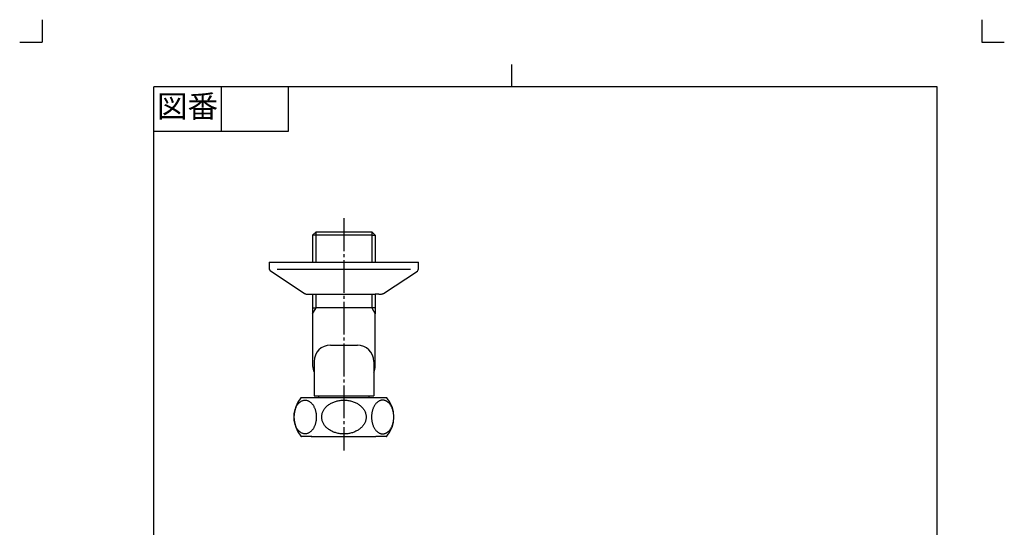
# Model space of a CAD drawing. Units: inches. Extents: x -48 to 282, y -17 to 444.
# Drawn here: x -48 to 282, y 274 to 444 of the extents above; entities that cross this region are included whole.
import ezdxf

# ---------------------------------------------------------------- set-up
doc = ezdxf.new("R2010")
doc.units = ezdxf.units.IN
doc.linetypes.add('DASH_CENTER', pattern=[14, 11, -1, 1, -1])
doc.linetypes.add('PHANTOM', pattern=[13, 10, -1, 0, -1, 0, -1])
doc.layers.add('1', color=7, linetype='Continuous')
doc.styles.add('CONVERTER_11', font='txt.shx', dxfattribs={"width": 0.9})

# ---------------------------------------------------------------- blocks, each defined once
blk = doc.blocks.new('開示A4', base_point=(-26.78, -6.16))
at = {"layer": '1', "color": 4, "linetype": 'PHANTOM'}
for p, q in [((-26.78, 295.84), (-26.78, 290.84)), ((183.22, 295.84), (183.22, 290.84)), ((-31.78, 290.84), (-26.78, 290.84)), ((183.22, 290.84), (188.22, 290.84))]:
    blk.add_line(p, q, dxfattribs=at)
at = {"layer": '1', "color": 2, "linetype": 'Continuous'}
for p, q in [((78.22, 280.84), (78.22, 285.84)), ((13.22, 280.84), (13.22, 270.84)), ((28.22, 280.84), (28.22, 270.84)), ((28.22, 270.84), (-1.78, 270.84))]:
    blk.add_line(p, q, dxfattribs=at)
at = {"layer": '1', "color": 7, "linetype": 'Continuous'}
for p, q in [((78.22, 280.84), (-1.78, 280.84)), ((-1.78, 142.34), (-1.78, 280.84)), ((173.22, 280.84), (78.22, 280.84)), ((173.22, 142.34), (173.22, 280.84))]:
    blk.add_line(p, q, dxfattribs=at)
at = {"layer": '1', "color": 2, "insert": (5.72, 275.84), "char_height": 5, "attachment_point": 5, "style": 'CONVERTER_11'}
blk.add_mtext('図番', dxfattribs=at)
blk = doc.blocks.new('開示A4枠', base_point=(-40.17, -9.24))
at = {"layer": '1', "xscale": 1.5, "yscale": 1.5, "zscale": 1.5}
blk.add_blockref('開示A4', (-40.17, -9.24), dxfattribs=at)

msp = doc.modelspace()

# ---------------------------------------------------------------- linework, layer by layer
at = {"color": 7, "linetype": 'Continuous'}
for p in [(49.25, 351.8), (72.75, 351.8)]:
    msp.add_line(p, (71.477, 351.8), dxfattribs=at)
for points, knots in [([(48.336, 304.929), (48.446, 304.948), (48.665, 304.986), (48.986, 305.098), (49.297, 305.248), (49.6, 305.441), (49.888, 305.67), (50.163, 305.939), (50.419, 306.239), (50.659, 306.576), (50.876, 306.938), (51.074, 307.332), (51.246, 307.746), (51.396, 308.184), (51.518, 308.638), (51.616, 309.108), (51.685, 309.587), (51.727, 310.075), (51.741, 310.567), (51.727, 311.058), (51.685, 311.546), (51.616, 312.025), (51.518, 312.495), (51.396, 312.949), (51.246, 313.387), (51.074, 313.801), (50.876, 314.195), (50.659, 314.557), (50.419, 314.894), (50.163, 315.194), (49.888, 315.463), (49.6, 315.692), (49.297, 315.885), (48.986, 316.035), (48.665, 316.145), (48.339, 316.211), (48.01, 316.233), (47.68, 316.211), (47.355, 316.145), (47.033, 316.035), (46.722, 315.885), (46.419, 315.692), (46.132, 315.463), (45.856, 315.194), (45.6, 314.894), (45.36, 314.557), (45.143, 314.195), (44.946, 313.801), (44.773, 313.387), (44.624, 312.949), (44.501, 312.495), (44.404, 312.025), (44.334, 311.546), (44.292, 311.058), (44.278, 310.567), (44.292, 310.075), (44.334, 309.587), (44.404, 309.108), (44.501, 308.638), (44.624, 308.184), (44.773, 307.746), (44.946, 307.332), (45.143, 306.938), (45.36, 306.576), (45.6, 306.239), (45.856, 305.939), (46.132, 305.67), (46.419, 305.441), (46.722, 305.248), (47.033, 305.098), (47.355, 304.988), (47.68, 304.923), (48.01, 304.898), (48.227, 304.919), (48.336, 304.929)], [0, 0, 0, 0, 0.3333107, 0.6664154, 1.0168639, 1.367012, 1.7421864, 2.1170779, 2.5205751, 2.9238531, 3.3555183, 3.7870291, 4.2436256, 4.7001204, 5.1760966, 5.6520118, 6.1402266, 6.6284129, 7.1207994, 7.613186, 8.1013723, 8.5895871, 9.0655022, 9.5414784, 9.9979732, 10.4545697, 10.8860806, 11.3177457, 11.7210237, 12.1245209, 12.4994125, 12.8745869, 13.224735, 13.5751834, 13.9082881, 14.2415989, 14.5686698, 14.8957408, 15.2290516, 15.5621563, 15.9126047, 16.2627528, 16.6379272, 17.0128188, 17.416316, 17.819594, 18.2512591, 18.68277, 19.1393665, 19.5958613, 20.0718375, 20.5477526, 21.0359674, 21.5241537, 22.0165403, 22.5089268, 22.9971131, 23.4853279, 23.9612431, 24.4372192, 24.8937141, 25.3503106, 25.7818214, 26.2134866, 26.6167646, 27.0202617, 27.3951533, 27.7703277, 28.1204758, 28.4709243, 28.804029, 29.1373397, 29.4644107, 29.7914817, 29.7914817, 29.7914817, 29.7914817]), ([(68.426, 311.042), (68.402, 311.208), (68.353, 311.539), (68.207, 312.025), (68.012, 312.499), (67.759, 312.959), (67.459, 313.398), (67.106, 313.817), (66.711, 314.208), (66.269, 314.574), (65.791, 314.907), (65.273, 315.208), (64.727, 315.473), (64.149, 315.701), (63.551, 315.89), (62.931, 316.039), (62.299, 316.146), (61.655, 316.211), (61.008, 316.233), (60.36, 316.212), (59.716, 316.149), (59.084, 316.044), (58.463, 315.896), (57.865, 315.71), (57.287, 315.483), (56.74, 315.22), (56.221, 314.919), (55.742, 314.588), (55.299, 314.224), (54.903, 313.833), (54.549, 313.415), (54.247, 312.977), (53.994, 312.518), (53.796, 312.045), (53.652, 311.558), (53.566, 311.065), (53.536, 310.567), (53.565, 310.068), (53.65, 309.575), (53.792, 309.088), (53.989, 308.614), (54.24, 308.154), (54.541, 307.715), (54.894, 307.296), (55.289, 306.905), (55.731, 306.539), (56.209, 306.206), (56.727, 305.905), (57.273, 305.64), (57.851, 305.412), (58.449, 305.223), (59.069, 305.074), (59.701, 304.967), (60.345, 304.902), (60.992, 304.88), (61.64, 304.901), (62.284, 304.964), (62.916, 305.069), (63.537, 305.217), (64.135, 305.403), (64.713, 305.63), (65.26, 305.893), (65.779, 306.194), (66.258, 306.525), (66.701, 306.89), (67.097, 307.28), (67.451, 307.698), (67.753, 308.136), (68.006, 308.595), (68.204, 309.068), (68.348, 309.555), (68.433, 310.048), (68.466, 310.547), (68.439, 310.877), (68.426, 311.042)], [0, 0, 0, 0, 0.5015678, 1.0029989, 1.5194662, 2.0357126, 2.5741877, 3.1124234, 3.6767434, 4.2408503, 4.8314648, 5.4219112, 6.0362356, 6.6504393, 7.283449, 7.9163819, 8.5612965, 9.2061739, 9.8551612, 10.5041485, 11.149026, 11.7939405, 12.4268734, 13.0598831, 13.6740869, 14.2884113, 14.8788576, 15.4694721, 16.033579, 16.597899, 17.1361347, 17.6746098, 18.1908562, 18.7073235, 19.2087546, 19.7103224, 20.2065621, 20.7028018, 21.2043696, 21.7058007, 22.222268, 22.7385144, 23.2769895, 23.8152252, 24.3795452, 24.9436521, 25.5342666, 26.1247129, 26.7390373, 27.3532411, 27.9862508, 28.6191837, 29.2640982, 29.9089757, 30.557963, 31.2069503, 31.8518277, 32.4967423, 33.1296752, 33.7626849, 34.3768886, 34.991213, 35.5816594, 36.1722739, 36.7363808, 37.3007008, 37.8389365, 38.3774116, 38.893658, 39.4101253, 39.9115564, 40.4131242, 40.9093639, 41.4056036, 41.4056036, 41.4056036, 41.4056036]), ([(73.664, 304.929), (73.554, 304.948), (73.335, 304.986), (73.014, 305.098), (72.703, 305.248), (72.4, 305.441), (72.112, 305.67), (71.837, 305.939), (71.581, 306.239), (71.341, 306.576), (71.124, 306.938), (70.926, 307.332), (70.754, 307.746), (70.604, 308.184), (70.482, 308.638), (70.384, 309.108), (70.315, 309.587), (70.273, 310.075), (70.259, 310.567), (70.273, 311.058), (70.315, 311.546), (70.384, 312.025), (70.482, 312.495), (70.604, 312.949), (70.754, 313.387), (70.926, 313.801), (71.124, 314.195), (71.341, 314.557), (71.581, 314.894), (71.837, 315.194), (72.112, 315.463), (72.4, 315.692), (72.703, 315.885), (73.014, 316.035), (73.335, 316.145), (73.661, 316.211), (73.99, 316.233), (74.32, 316.211), (74.645, 316.145), (74.967, 316.035), (75.278, 315.885), (75.581, 315.692), (75.868, 315.463), (76.144, 315.194), (76.4, 314.894), (76.64, 314.557), (76.857, 314.195), (77.054, 313.801), (77.227, 313.387), (77.376, 312.949), (77.499, 312.495), (77.596, 312.025), (77.666, 311.546), (77.708, 311.058), (77.722, 310.567), (77.708, 310.075), (77.666, 309.587), (77.596, 309.108), (77.499, 308.638), (77.376, 308.184), (77.227, 307.746), (77.054, 307.332), (76.857, 306.938), (76.64, 306.576), (76.4, 306.239), (76.144, 305.939), (75.868, 305.67), (75.581, 305.441), (75.278, 305.248), (74.967, 305.098), (74.645, 304.988), (74.32, 304.923), (73.99, 304.898), (73.773, 304.919), (73.664, 304.929)], [0, 0, 0, 0, 0.3333107, 0.6664154, 1.0168639, 1.367012, 1.7421864, 2.1170779, 2.5205751, 2.9238531, 3.3555183, 3.7870291, 4.2436256, 4.7001204, 5.1760966, 5.6520118, 6.1402266, 6.6284129, 7.1207994, 7.613186, 8.1013723, 8.5895871, 9.0655022, 9.5414784, 9.9979732, 10.4545697, 10.8860806, 11.3177457, 11.7210237, 12.1245209, 12.4994125, 12.8745869, 13.224735, 13.5751834, 13.9082881, 14.2415989, 14.5686698, 14.8957408, 15.2290516, 15.5621563, 15.9126047, 16.2627528, 16.6379272, 17.0128188, 17.416316, 17.819594, 18.2512591, 18.68277, 19.1393665, 19.5958613, 20.0718375, 20.5477526, 21.0359674, 21.5241537, 22.0165403, 22.5089268, 22.9971131, 23.4853279, 23.9612431, 24.4372192, 24.8937141, 25.3503106, 25.7818214, 26.2134866, 26.6167646, 27.0202617, 27.3951533, 27.7703277, 28.1204758, 28.4709243, 28.804029, 29.1373397, 29.4644107, 29.7914817, 29.7914817, 29.7914817, 29.7914817])]:
    msp.add_open_spline(points, degree=3, knots=knots, dxfattribs=at)
at = {"layer": '1', "color": 2, "linetype": 'DASH_CENTER'}
msp.add_line((61, 377.178), (61, 299.381), dxfattribs=at)
at = {"layer": '1', "color": 7, "linetype": 'Continuous'}
for p, q in [((50.522, 371.516), (51.684, 372.678)), ((50.522, 371.516), (50.522, 362.5)), ((51.684, 371.516), (50.522, 371.516)), ((51.684, 372.678), (55, 372.678)), ((70.315, 371.516), (51.684, 371.516)), ((55, 372.678), (70.315, 372.678)), ((71.477, 371.516), (70.315, 372.678)), ((70.315, 371.516), (71.477, 371.516)), ((71.477, 371.516), (71.477, 362.5)), ((36, 362.5), (36, 360.281)), ((36, 362.5), (71.477, 362.5)), ((38.63, 360.136), (50.522, 360.136)), ((50.522, 360.136), (83.37, 360.136)), ((71.477, 362.5), (86, 362.5)), ((86, 360.281), (86, 362.5)), ((47.726, 352.019), (36.375, 359.5)), ((74.274, 352.019), (85.625, 359.5)), ((48.351, 351.8), (49.25, 351.8)), ((50.522, 351.8), (50.522, 347.178)), ((71.477, 351.8), (71.477, 347.178)), ((72.75, 351.8), (73.649, 351.8)), ((50.522, 347.178), (50.522, 327.678)), ((50.522, 347.178), (51.684, 347.178)), ((71.477, 347.178), (51.684, 347.178)), ((71.477, 347.178), (71.477, 345.165)), ((71.477, 327.678), (71.477, 345.165)), ((56.5, 334.678), (65.5, 334.678)), ((51, 329.178), (51, 317.678)), ((71, 329.178), (71, 317.678)), ((46.743, 317.058), (75.257, 317.058)), ((51, 317.678), (52.85, 317.678)), ((52.6, 317.058), (52.6, 317.678)), ((52.85, 317.678), (71, 317.678)), ((69.4, 317.678), (69.4, 317.058)), ((50.3, 304.058), (46.743, 304.058)), ((50, 304.058), (71.7, 304.058)), ((75.257, 304.058), (71.7, 304.058))]:
    msp.add_line(p, q, dxfattribs=at)
at = {"layer": '1', "color": 2, "linetype": 'Continuous'}
for p, q in [((51.684, 371.516), (51.684, 372.678)), ((51.684, 362.5), (51.684, 371.516)), ((70.315, 372.678), (70.315, 371.516)), ((70.315, 371.516), (70.315, 362.5)), ((51.684, 347.178), (51.684, 351.8)), ((70.315, 351.8), (70.315, 347.178)), ((50.522, 345.165), (51.684, 347.178)), ((70.315, 347.178), (71.477, 345.165))]:
    msp.add_line(p, q, dxfattribs=at)
at = {"layer": '1', "color": 7, "linetype": 'Continuous'}
for centre, radius, start, end in [((37, 360.281), 1, 180, 231.34019), ((85, 360.281), 1, 308.65981, 0), ((48.351, 352.8), 1, 231.34019, 249.4649), ((48.351, 352.8), 1, 249.4649, 270), ((73.649, 352.8), 1, 270, 290.5351), ((73.649, 352.8), 1, 290.5351, 308.65981), ((56.5, 329.178), 5.5, 90, 180), ((65.5, 329.178), 5.5, 0, 90), ((55.522, 327.678), 5, 180, 205.24397), ((66.477, 327.678), 5, 334.75603, 0), ((54.25, 310.558), 10, 139.9948, 220.0052), ((46.743, 316.858), 0.2, 90, 139.9948), ((75.257, 316.858), 0.2, 40.0052, 90), ((67.75, 310.558), 10, 319.9948, 40.0052), ((46.743, 304.258), 0.2, 220.0052, 270), ((75.257, 304.258), 0.2, 270, 319.9948)]:
    msp.add_arc(centre, radius, start, end, dxfattribs=at)

# ---------------------------------------------------------------- block references
msp.add_blockref('開示A4枠', (-40.166, -9.245))

doc.saveas('drawing.dxf')
